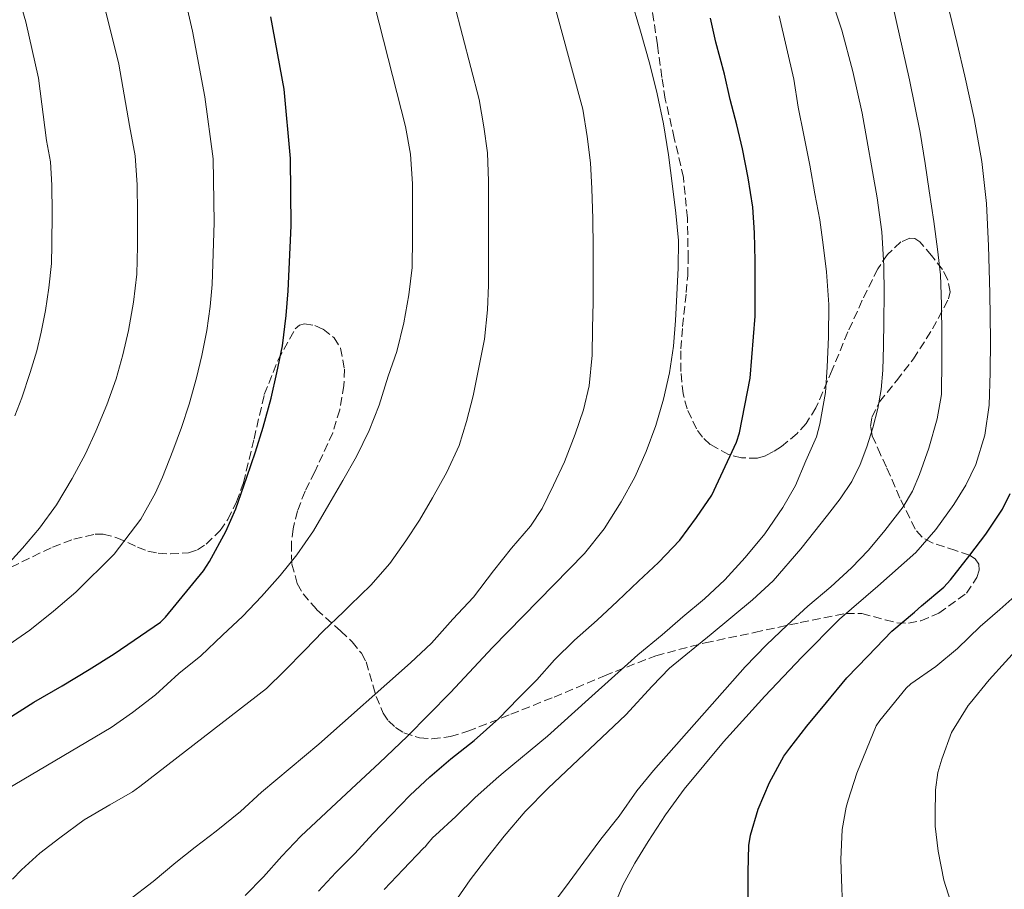
# Model space of a CAD drawing. Units: metres. Extents: x 580052 to 583487, y 4738150 to 4740504.
# Drawn here: x 582194 to 582395, y 4739611 to 4739788 of the extents above; entities that cross this region are included whole.
import ezdxf

# ---------------------------------------------------------------- set-up
doc = ezdxf.new("R2010")
doc.units = ezdxf.units.M
doc.header["$MEASUREMENT"] = 0
doc.linetypes.add('DGN Style 3', pattern=[2.435891, 1.739922, -0.695969])
for name, color, linetype, lineweight in [('Curva de nivel directora', 30, 'Continuous', 30), ('Curva de nivel intermedia', 30, 'Continuous', 0), ('Zona arbolada', 92, 'DGN Style 3', 0)]:
    doc.layers.add(name, color=color, linetype=linetype, lineweight=lineweight)

msp = doc.modelspace()

# ---------------------------------------------------------------- linework, layer by layer
at = {"layer": 'Curva de nivel directora', "color": 30, "linetype": 'Continuous', "lineweight": 30, "flags": 128}
for points, elevation in [([(582232.6, 4739677.49), (582235.96, 4739683.6), (582237.96, 4739688.21), (582240.25, 4739694.64), (582241.96, 4739699.84), (582243.53, 4739704.88), (582245.15, 4739710.75), (582246.35, 4739715.9), (582247.49, 4739721.41), (582248.22, 4739727.62), (582248.65, 4739732.62), (582249.23, 4739745.89), (582249.15, 4739759.62), (582247.81, 4739773.71), (582245.12, 4739788.46)], 1125), ([(582254.86, 4739610.32), (582258.38, 4739614.1), (582262.17, 4739617.94), (582265.98, 4739622.05), (582269.55, 4739625.78), (582273.48, 4739629.87), (582277.5, 4739633.62), (582281.8, 4739637.3), (582286.56, 4739641.01), (582291.58, 4739645.52), (582295.61, 4739649.6), (582299.28, 4739653.34), (582302.94, 4739657.42), (582306.99, 4739661.44), (582311.63, 4739665.5), (582315.77, 4739669.41), (582320.06, 4739673.45), (582324.09, 4739677.25), (582328.43, 4739681.85), (582331.82, 4739686.45), (582334.97, 4739690.99), (582340.03, 4739701.79), (582340.64, 4739703.68), (582342.8, 4739714.86), (582343.8, 4739727.47), (582343.82, 4739733.01), (582343.8, 4739738.78), (582343.69, 4739744.46), (582343.34, 4739749.71), (582342.4, 4739755.66), (582341.23, 4739761.58), (582340.05, 4739766.49), (582338.72, 4739771.66), (582337.52, 4739776.77), (582335.79, 4739783.29), (582334.7, 4739788.22)], 1100), ([(582342.38, 4739607.68), (582342.38, 4739614.27), (582342.54, 4739619.61), (582342.87, 4739621.71), (582344.43, 4739627.04), (582346.73, 4739632.46), (582349.66, 4739637.84), (582350.84, 4739639.42), (582354.33, 4739643.92), (582358.35, 4739648.75), (582362.46, 4739653.81), (582366.78, 4739658.21), (582371.68, 4739663.26), (582376.28, 4739667.18), (582377.71, 4739668.46), (582382.22, 4739672.27), (582383.58, 4739673.76), (582387.52, 4739678.77), (582390.81, 4739683.07), (582394.17, 4739688.13), (582395.77, 4739691.34)], 1075), ([(582191.61, 4739645.46), (582196.81, 4739648.82), (582202.57, 4739652.14), (582208.08, 4739655.49), (582213.18, 4739658.66), (582222.65, 4739665.09), (582223.63, 4739666.11), (582231.42, 4739675.6), (582232.6, 4739677.49)], 1125)]:
    msp.add_lwpolyline(points, dxfattribs=dict(at, elevation=elevation))
at = {"layer": 'Curva de nivel intermedia', "color": 30, "linetype": 'Continuous', "lineweight": 0, "flags": 128}
for points, elevation in [([(582202.15, 4739621.19), (582207.07, 4739624.85), (582212.29, 4739627.92), (582216.96, 4739630.56), (582218.39, 4739631.65), (582244.23, 4739651.6), (582247.87, 4739655.22), (582252.04, 4739659.4), (582255.78, 4739663.3), (582259.92, 4739667.25), (582261.28, 4739668.61), (582265.49, 4739672.68), (582269.36, 4739677.11), (582272.6, 4739681.67), (582275.41, 4739685.92), (582278.08, 4739690.48), (582280.96, 4739695.7), (582283.46, 4739701.14), (582285, 4739705.99), (582286.34, 4739711.28), (582287.44, 4739716.71), (582288.63, 4739722.77), (582289.25, 4739728.75), (582289.44, 4739733.83), (582289.46, 4739739.11), (582289.46, 4739744.26), (582289.46, 4739749.51), (582289.46, 4739754.99), (582289.24, 4739760.74), (582288.52, 4739766.07), (582287.57, 4739771.65), (582277.4, 4739810.82)], 1115), ([(582192.93, 4739707.18), (582194.41, 4739710.86), (582196.11, 4739716), (582197.41, 4739720.43), (582198.35, 4739724.23), (582199.2, 4739728.62), (582199.9, 4739733.26), (582200.43, 4739738.21), (582200.51, 4739742.12), (582200.57, 4739748.53), (582200.5, 4739754.21), (582200.19, 4739758.92), (582199.43, 4739763.27), (582197.76, 4739775.97), (582195.2, 4739787.44), (582191.32, 4739800.76)], 1140), ([(582282.42, 4739607.81), (582285.76, 4739612.64), (582289.3, 4739617.28), (582292.66, 4739621.52), (582296.96, 4739626.53), (582301.6, 4739631.3), (582317.44, 4739646.23), (582322.79, 4739652.07), (582326.35, 4739655.73), (582334.81, 4739662.69), (582343.27, 4739669.65), (582347.47, 4739673.56), (582353.13, 4739680.09), (582358.53, 4739686.9), (582361.13, 4739690.23), (582363.47, 4739693.76), (582365.18, 4739697.24), (582366.55, 4739700.87), (582367.81, 4739704.73), (582368.82, 4739708.67), (582369.5, 4739712.55), (582369.84, 4739716.45), (582369.97, 4739721.42), (582370.04, 4739726.39), (582370.07, 4739732.07), (582370.04, 4739737.75), (582369.6, 4739744.69), (582368.69, 4739751.62), (582365.63, 4739768.83), (582363.7, 4739777.34), (582361.43, 4739785.78), (582356.09, 4739801.87)], 1090), ([(582301.87, 4739606.79), (582305.92, 4739612.11), (582308.88, 4739616.24), (582312.37, 4739620.88), (582316.07, 4739625.59), (582319.71, 4739630.72), (582323.06, 4739634.88), (582341.76, 4739656), (582346.1, 4739660.51), (582350.31, 4739664.51), (582354.56, 4739668.37), (582359.19, 4739672.34), (582363.46, 4739676.16), (582366.91, 4739679.81), (582370.19, 4739683.83), (582373.97, 4739688.64), (582375.84, 4739691.81), (582377.3, 4739695.19), (582379.17, 4739700.61), (582380.88, 4739706.55), (582381.76, 4739711.52), (582381.76, 4739712.07), (582381.81, 4739718.13), (582381.81, 4739723.55), (582381.8, 4739729.87), (582381.59, 4739735.91), (582380.98, 4739741.12), (582380.21, 4739746.8), (582379.24, 4739753.03), (582378.45, 4739758.59), (582377.4, 4739764.91), (582376.31, 4739770.31), (582375.22, 4739775.63), (582369.8, 4739799.91)], 1085), ([(582189.55, 4739630.04), (582212.61, 4739643.68), (582216.9, 4739646.72), (582221.64, 4739650.32), (582226.39, 4739654.66), (582230.88, 4739658.26), (582235.3, 4739662.5), (582239.44, 4739666.37), (582243.19, 4739670.32), (582247, 4739674.64), (582250.42, 4739678.87), (582253.83, 4739683.73), (582256.96, 4739689.09), (582259.8, 4739693.96), (582262.56, 4739698.9), (582265.12, 4739704.18), (582267.19, 4739709.35), (582269.03, 4739715.27), (582270.79, 4739720.31), (582272.23, 4739726.12), (582273.24, 4739731.83), (582273.91, 4739737.43), (582274, 4739743.44), (582274, 4739749.46), (582273.99, 4739754.47), (582273.56, 4739760.47), (582272.58, 4739766.12), (582264.57, 4739797.65)], 1120), ([(582310.76, 4739730.32), (582310.77, 4739735.99), (582310.77, 4739741.39), (582310.71, 4739747.31), (582310.55, 4739753.51), (582310.26, 4739758.74), (582309.56, 4739764.13), (582308.72, 4739769.65), (582301.73, 4739795.23)], 1110), ([(582239.87, 4739609.4), (582243.6, 4739613.24), (582247.36, 4739617.44), (582251.22, 4739621.52), (582256.38, 4739626.35), (582261.55, 4739631.17), (582267.24, 4739636.48), (582272.91, 4739641.81), (582281.71, 4739650.8), (582290.31, 4739659.99), (582299.68, 4739669.52), (582309.04, 4739679.09), (582313.05, 4739684.14), (582316.48, 4739689.65), (582319.25, 4739694.69), (582321.62, 4739699.92), (582323.54, 4739705.19), (582325.09, 4739710.58), (582326.32, 4739715.95), (582327.14, 4739721.38), (582327.54, 4739726.61), (582327.83, 4739731.84), (582328.12, 4739737.36), (582328.15, 4739742.87), (582327.66, 4739748.44), (582326.93, 4739754), (582326.11, 4739760.36), (582325.14, 4739766.69), (582323.85, 4739772.78), (582322.31, 4739778.82), (582320.47, 4739785.57), (582318.45, 4739792.27)], 1105), ([(582190.42, 4739675.75), (582194.5, 4739680.18), (582197.97, 4739684.31), (582201.44, 4739689), (582204.66, 4739694.37), (582207.38, 4739699.46), (582209.46, 4739704.07), (582211.72, 4739709.41), (582213.59, 4739714.72), (582214.95, 4739719.62), (582216.13, 4739724.56), (582217.11, 4739730.36), (582217.81, 4739736.07), (582217.92, 4739741.78), (582217.92, 4739748.53), (582217.91, 4739754.26), (582217.48, 4739760.18), (582216.34, 4739766.37), (582214.17, 4739778.84), (582211.03, 4739791.4)], 1135), ([(582190, 4739659.36), (582196, 4739663.52), (582200.86, 4739667.37), (582205.37, 4739671.24), (582213.21, 4739678.99), (582218.64, 4739686.1), (582221.64, 4739691.47), (582223.05, 4739694.68), (582225.14, 4739700.02), (582226.9, 4739704.8), (582228.48, 4739709.56), (582229.98, 4739714.93), (582231.06, 4739719.47), (582232.08, 4739724.59), (582232.72, 4739729.45), (582233.19, 4739733.96), (582233.58, 4739746.57), (582233.34, 4739759.52), (582231.7, 4739772.18), (582229.17, 4739785.56), (582228.15, 4739789.96)], 1130), ([(582268.21, 4739610.66), (582272.1, 4739614.71), (582276.19, 4739619.06), (582276.61, 4739619.4), (582276.95, 4739619.91), (582278.13, 4739621.24), (582278.69, 4739621.7), (582282.83, 4739625.51), (582286.75, 4739629.38), (582291.59, 4739633.65), (582292.47, 4739634.42), (582301.51, 4739641.89), (582309.87, 4739649.41), (582319.89, 4739658.45), (582324.88, 4739662.55), (582329.06, 4739666.18), (582333.46, 4739669.89), (582337.6, 4739673.75), (582341.79, 4739678.31), (582345.75, 4739683.11), (582349.43, 4739688.51), (582352, 4739692.99), (582354.15, 4739697.99), (582356.28, 4739702.9), (582356.96, 4739705.47), (582358.16, 4739711.95), (582358.47, 4739717.12), (582358.76, 4739723.3), (582358.79, 4739729.87), (582358.36, 4739736.51), (582357.67, 4739742), (582356.98, 4739747.14), (582355.99, 4739752.43), (582354.93, 4739758.23), (582353.73, 4739764.35), (582352.58, 4739770.1), (582351.68, 4739775.81), (582348.69, 4739788.71)], 1095), ([(582315.33, 4739607.93), (582316.85, 4739611.51), (582319.31, 4739616.02), (582321.97, 4739620.39), (582325.52, 4739625.84), (582329.33, 4739631.11), (582337.38, 4739640.75), (582345.79, 4739650.05), (582353.32, 4739657.96), (582360.99, 4739665.7), (582368.77, 4739672.49), (582376.56, 4739679.3), (582380.64, 4739683.99), (582384.27, 4739689.09), (582386.73, 4739693.03), (582388.74, 4739697.25), (582390.63, 4739703.23), (582391.49, 4739709.36), (582391.7, 4739715.97), (582391.73, 4739722.58), (582391.6, 4739732.2), (582391.36, 4739741.82), (582390.94, 4739750.44), (582390, 4739759.02), (582388.44, 4739767.74), (582386.53, 4739776.37), (582384.94, 4739783.07), (582383.3, 4739789.76)], 1080), ([(582216.21, 4739608.47), (582221.14, 4739612.24), (582225.73, 4739616.12), (582229.71, 4739619.25), (582233.99, 4739622.55), (582238.9, 4739626.56), (582243.22, 4739630.47), (582254.87, 4739640.28), (582273.55, 4739656.84), (582277.83, 4739660.87), (582282.23, 4739665.75), (582286.39, 4739670.24), (582290.47, 4739675.59), (582294.12, 4739680.18), (582297.99, 4739684.69), (582300.39, 4739688.31), (582302.74, 4739693.03), (582304.95, 4739697.79), (582307.11, 4739703.44), (582308.82, 4739708.39), (582310, 4739713.28), (582310.61, 4739719.51), (582310.68, 4739725.06), (582310.76, 4739730.32)], 1110), ([(582361.57, 4739607.55), (582361.49, 4739610.83), (582361.28, 4739616.74), (582361.51, 4739622.9), (582362.31, 4739627.39), (582362.77, 4739628.85), (582364.5, 4739634.35), (582368.47, 4739644.02), (582369.17, 4739645.11), (582374.56, 4739651.7), (582375.54, 4739652.55), (582380.63, 4739656.08), (582385.03, 4739659.76), (582389.65, 4739664.24), (582393.63, 4739667.68), (582398.56, 4739672.07)], 1070), ([(582384.08, 4739606.8), (582382.23, 4739612.55), (582381.11, 4739618.43), (582380.47, 4739623.54), (582380.47, 4739625.83), (582380.53, 4739630.93), (582381.04, 4739634.45), (582381.81, 4739637.2), (582383.83, 4739642.64), (582387.19, 4739648.15), (582387.62, 4739648.64), (582391.47, 4739653.35), (582398.14, 4739660.72)], 1065), ([(582192.47, 4739612.73), (582194.29, 4739614.63), (582198.08, 4739618.07), (582202.15, 4739621.19)], 1115)]:
    msp.add_lwpolyline(points, dxfattribs=dict(at, elevation=elevation))
at = {"layer": 'Zona arbolada', "color": 92, "linetype": 'DGN Style 3', "lineweight": 0}
for points in [[(582192.2, 4739676.33, 1138), (582200.62, 4739680.43, 1136.53), (582204.98, 4739682.04, 1135.8), (582209.35, 4739683.05, 1135.06), (582210.95, 4739683.08, 1134.77), (582213.76, 4739682.34, 1134.24), (582217.97, 4739680.42, 1133.37), (582220.08, 4739679.6, 1132.92), (582222.18, 4739679.18, 1132.47), (582224.65, 4739679.02, 1131.62), (582228.33, 4739679.26, 1129.86), (582230.14, 4739679.88, 1129.19), (582231.94, 4739681, 1128.91), (582234.77, 4739683.77, 1128.93), (582236.35, 4739686.02, 1128.98), (582238.13, 4739689.65, 1129.08), (582239.53, 4739693.51, 1129.14), (582241.69, 4739702.5, 1129.19), (582243.78, 4739711.5, 1129.24), (582246.58, 4739718.55, 1129.25), (582250.09, 4739724.91, 1129.17), (582250.95, 4739725.67, 1129.02), (582251.97, 4739725.92, 1128.72), (582254.1, 4739725.59, 1127.94), (582255.77, 4739724.81, 1127.26), (582258, 4739723.08, 1126.3), (582259.34, 4739720.97, 1125.71), (582260.1, 4739716.69, 1125.17), (582260.02, 4739713.38, 1124.78), (582259.15, 4739708.42, 1124.2), (582257.74, 4739703.72, 1123.57), (582254.06, 4739695.78, 1122.38), (582252.09, 4739691.81, 1121.77), (582250.54, 4739687.79, 1121.14), (582249.66, 4739684.14, 1120.53), (582249.3, 4739681.27, 1120.03), (582249.4, 4739676.97, 1119.24), (582250.5, 4739672.97, 1118.48), (582251.67, 4739670.92, 1118.13), (582254.44, 4739667.7, 1117.72), (582259.35, 4739663.32, 1117.22), (582261.66, 4739661.12, 1116.86), (582263.59, 4739658.79, 1116.34), (582264.56, 4739657.02, 1115.8), (582266.58, 4739650, 1113), (582267.98, 4739646.59, 1111.52), (582269.07, 4739645.04, 1110.87), (582270.54, 4739643.66, 1110.32), (582272.24, 4739642.58, 1109.85), (582275.44, 4739641.53, 1109.04), (582277.93, 4739641.34, 1108.45), (582281.69, 4739641.79, 1107.58), (582285.26, 4739642.89, 1106.74), (582294.02, 4739646.34, 1104.64), (582302.82, 4739649.87, 1102.8), (582313.08, 4739654.21, 1101.68), (582323.56, 4739658.28, 1100.66), (582333.61, 4739660.92, 1099.01), (582343.69, 4739663.02, 1097.27), (582353, 4739665.05, 1095.55), (582362.31, 4739666.92, 1093.68), (582365.54, 4739666.9, 1092.78), (582370.3, 4739665.57, 1090.99), (582372.67, 4739665, 1090.13), (582375.05, 4739664.9, 1089.43), (582377.56, 4739665.4, 1088.93), (582381.25, 4739666.93, 1088.45), (582386.85, 4739671.04, 1087.28), (582388.94, 4739674.19, 1085.98), (582389.41, 4739675.69, 1085.5), (582389.38, 4739676.97, 1085.33), (582388.66, 4739678.04, 1085.51), (582387.5, 4739678.76, 1085.87), (582384.68, 4739679.72, 1086.78), (582379.86, 4739681.26, 1088.42), (582377.82, 4739682.43, 1089.16), (582376.39, 4739684.1, 1089.71), (582373.29, 4739690.41, 1090.85), (582370.54, 4739696.74, 1092.02), (582369.34, 4739699.29, 1093.01), (582367.67, 4739703.12, 1095.08), (582367.33, 4739705.02, 1095.8), (582367.59, 4739706.92, 1095.95), (582369.15, 4739710.02, 1095.56), (582372.59, 4739714.33, 1094.96), (582376.04, 4739718.76, 1094.35), (582379.95, 4739724.88, 1093.58), (582383.18, 4739731.02, 1092.82), (582383.5, 4739732.46, 1092.79), (582383, 4739735.04, 1093.29), (582381.96, 4739736.98, 1093.94), (582379.76, 4739739.86, 1094.97), (582377.32, 4739742.63, 1095.6), (582376.32, 4739743.32, 1095.69), (582375.33, 4739743.4, 1095.75), (582373.46, 4739742.61, 1095.84), (582370.74, 4739740.05, 1095.98), (582368.78, 4739737.13, 1096.21), (582365.63, 4739730.72, 1096.99), (582362.7, 4739724.26, 1097.78), (582359.49, 4739716.54, 1098.64), (582356.17, 4739708.81, 1099.51), (582354.2, 4739705.63, 1100.39), (582352.33, 4739703.54, 1101.44), (582349.16, 4739700.93, 1103.06), (582347.52, 4739699.89, 1103.65), (582345.9, 4739699.05, 1103.95), (582344.31, 4739698.56, 1104.03), (582341.03, 4739698.59, 1104.04), (582338.39, 4739699.29, 1104), (582334.65, 4739701.35, 1103.93), (582333.08, 4739702.79, 1103.92), (582331.82, 4739704.49, 1103.95), (582329.94, 4739708.57, 1104.09), (582329.14, 4739711.63, 1104.21), (582328.65, 4739716.22, 1104.42), (582328.68, 4739720.81, 1104.72), (582329.01, 4739725.4, 1105.44), (582329.76, 4739732.29, 1107.12), (582330.05, 4739735.73, 1107.81), (582330.15, 4739739.18, 1108.11), (582330, 4739747.46, 1108.2), (582329.19, 4739755.75, 1108.27), (582327.33, 4739763.74, 1108.4), (582325.48, 4739771.72, 1108.5), (582324.81, 4739776.15, 1108.25), (582323.88, 4739782.8, 1107.28), (582322.89, 4739789.45, 1106.45)], [(582324.81, 4739776.15, 1108.25), (582323.88, 4739782.8, 1107.28), (582322.89, 4739789.45, 1106.45)], [(582258, 4739723.08, 1126.3), (582259.34, 4739720.97, 1125.71), (582260.1, 4739716.69, 1125.17), (582260.02, 4739713.38, 1124.78), (582259.15, 4739708.42, 1124.2), (582257.74, 4739703.72, 1123.57), (582254.06, 4739695.78, 1122.38), (582252.09, 4739691.81, 1121.77), (582250.54, 4739687.79, 1121.14), (582249.66, 4739684.14, 1120.53), (582249.3, 4739681.27, 1120.03), (582249.4, 4739676.97, 1119.24), (582250.5, 4739672.97, 1118.48), (582251.67, 4739670.92, 1118.13), (582254.44, 4739667.7, 1117.72), (582259.35, 4739663.32, 1117.22), (582261.66, 4739661.12, 1116.86), (582263.59, 4739658.79, 1116.34), (582264.56, 4739657.02, 1115.8), (582266.58, 4739650, 1113), (582267.98, 4739646.59, 1111.52), (582269.07, 4739645.04, 1110.87), (582270.54, 4739643.66, 1110.32), (582272.24, 4739642.58, 1109.85), (582275.44, 4739641.53, 1109.04), (582277.93, 4739641.34, 1108.45), (582281.69, 4739641.79, 1107.58), (582285.26, 4739642.89, 1106.74), (582294.02, 4739646.34, 1104.64), (582302.82, 4739649.87, 1102.8), (582313.08, 4739654.21, 1101.68), (582323.56, 4739658.28, 1100.66), (582333.61, 4739660.92, 1099.01), (582343.69, 4739663.02, 1097.27), (582353, 4739665.05, 1095.55), (582362.31, 4739666.92, 1093.68), (582365.54, 4739666.9, 1092.78), (582370.3, 4739665.57, 1090.99), (582372.67, 4739665, 1090.13), (582375.05, 4739664.9, 1089.43), (582377.56, 4739665.4, 1088.93), (582381.25, 4739666.93, 1088.45), (582386.85, 4739671.04, 1087.28), (582388.94, 4739674.19, 1085.98), (582389.41, 4739675.69, 1085.5), (582389.38, 4739676.97, 1085.33), (582388.66, 4739678.04, 1085.51), (582387.5, 4739678.76, 1085.87), (582384.68, 4739679.72, 1086.78), (582379.86, 4739681.26, 1088.42), (582377.82, 4739682.43, 1089.16), (582376.39, 4739684.1, 1089.71), (582373.29, 4739690.41, 1090.85), (582370.54, 4739696.74, 1092.02), (582369.34, 4739699.29, 1093.01), (582367.67, 4739703.12, 1095.08), (582367.33, 4739705.02, 1095.8), (582367.59, 4739706.92, 1095.95), (582369.15, 4739710.02, 1095.56), (582372.59, 4739714.33, 1094.96), (582376.04, 4739718.76, 1094.35), (582379.95, 4739724.88, 1093.58), (582383.18, 4739731.02, 1092.82), (582383.5, 4739732.46, 1092.79), (582383, 4739735.04, 1093.29), (582381.96, 4739736.98, 1093.94), (582379.76, 4739739.86, 1094.97), (582377.32, 4739742.63, 1095.6), (582376.32, 4739743.32, 1095.69), (582375.33, 4739743.4, 1095.75), (582373.46, 4739742.61, 1095.84), (582370.74, 4739740.05, 1095.98), (582368.78, 4739737.13, 1096.21), (582365.63, 4739730.72, 1096.99), (582362.7, 4739724.26, 1097.78), (582359.49, 4739716.54, 1098.64), (582356.17, 4739708.81, 1099.51), (582354.2, 4739705.63, 1100.39), (582352.33, 4739703.54, 1101.44), (582349.16, 4739700.93, 1103.06), (582347.52, 4739699.89, 1103.65), (582345.9, 4739699.05, 1103.95), (582344.31, 4739698.56, 1104.03), (582341.03, 4739698.59, 1104.04), (582338.39, 4739699.29, 1104), (582334.65, 4739701.35, 1103.93), (582333.08, 4739702.79, 1103.92), (582331.82, 4739704.49, 1103.95), (582329.94, 4739708.57, 1104.09), (582329.14, 4739711.63, 1104.21), (582328.65, 4739716.22, 1104.42), (582328.68, 4739720.81, 1104.72), (582329.01, 4739725.4, 1105.44), (582329.76, 4739732.29, 1107.12), (582330.05, 4739735.73, 1107.81), (582330.15, 4739739.18, 1108.11), (582330, 4739747.46, 1108.2), (582329.19, 4739755.75, 1108.27), (582327.33, 4739763.74, 1108.4), (582325.48, 4739771.72, 1108.5), (582324.81, 4739776.15, 1108.25)], [(582192.2, 4739676.33, 1138), (582200.62, 4739680.43, 1136.53), (582204.98, 4739682.04, 1135.8), (582209.35, 4739683.05, 1135.06), (582210.95, 4739683.08, 1134.77), (582213.76, 4739682.34, 1134.24), (582217.97, 4739680.42, 1133.37), (582220.08, 4739679.6, 1132.92), (582222.18, 4739679.18, 1132.47), (582224.65, 4739679.02, 1131.62), (582228.33, 4739679.26, 1129.86), (582230.14, 4739679.88, 1129.19), (582231.94, 4739681, 1128.91), (582234.77, 4739683.77, 1128.93), (582236.35, 4739686.02, 1128.98), (582238.13, 4739689.65, 1129.08), (582239.53, 4739693.51, 1129.14), (582241.69, 4739702.5, 1129.19), (582243.78, 4739711.5, 1129.24), (582246.58, 4739718.55, 1129.25), (582250.09, 4739724.91, 1129.17), (582250.95, 4739725.67, 1129.02), (582251.97, 4739725.92, 1128.72), (582254.1, 4739725.59, 1127.94), (582255.77, 4739724.81, 1127.26), (582258, 4739723.08, 1126.3)]]:
    msp.add_polyline3d(points, dxfattribs=at)

doc.saveas('drawing.dxf')
